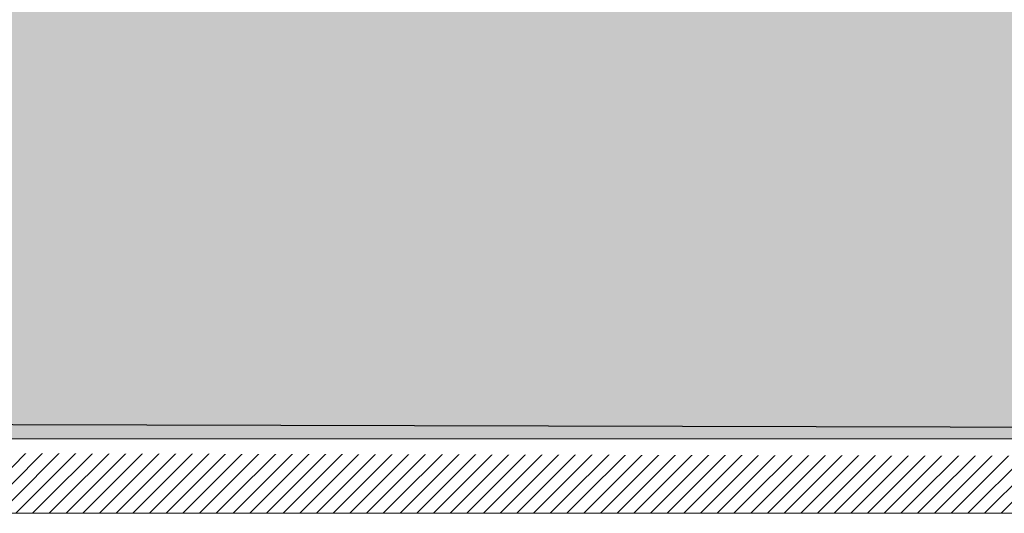
# Model space of a CAD drawing. Units: metres. Extents: x -596 to 4156, y -800 to 3768.
# Drawn here: x 24 to 29, y 1879 to 1881 of the extents above; entities that cross this region are included whole.
import ezdxf

# ---------------------------------------------------------------- set-up
doc = ezdxf.new("R2010")
doc.units = ezdxf.units.M
doc.header["$LTSCALE"] = 0.02
doc.set_wipeout_variables(frame=1)
doc.linetypes.add('DASHDOT', pattern=[1, 0.5, -0.25, 0, -0.25])
for name, color, linetype, lineweight in [('_Assi', 176, 'DASHDOT', 13), ('PROG_A_VISTA_SEZ', 150, 'Continuous', 20), ('ST_Controventi_Profili', 8, 'Continuous', 20)]:
    doc.layers.add(name, color=color, linetype=linetype, lineweight=lineweight)
for name, color, linetype in [('A-Campiture', 252, 'Continuous'), ('A-CARTIGLIO', 7, 'Continuous'), ('A-Rivestimenti  murari', 9, 'Continuous'), ('A0-Prospetti', 43, 'Continuous'), ('TERRENO', 4, 'Continuous')]:
    doc.layers.add(name, color=color, linetype=linetype)
pattern_1 = [(37.5, (-742.06854, -304.950597), (-0.0018898007, 0.057804713), [0, -0.0456, 0, -0.051, 0, -0.04875]), (7.5, (-742.06854, -304.9506), (0.053093301, 0.084664382), [0, -0.0246, 0, -0.0411, 0, -0.01575]), (327.5, (-742.10544, -304.950597), (0.093424256, 0.0001697716), [0, -0.015, 0, -0.054, 0, -0.0705]), (317.5, (-742.10544, -304.9506), (0.090183798, 0.026330267), [0, -0.0075, 0, -0.0354, 0, -0.0405])]

# ---------------------------------------------------------------- blocks, each defined once
blk = doc.blocks.new('foro_17')
blk.add_circle((0, 0), 8.5)
at = {"layer": '_Assi'}
for p, q in [((-10.5, 0), (10.5, 0)), ((0, -10.5), (0, 10.5))]:
    blk.add_line(p, q, dxfattribs=at)
blk = doc.blocks.new('A$C4C052619')
at = {"layer": 'A-Campiture'}
h = blk.add_hatch(dxfattribs=at)
h.set_pattern_fill('AR-SAND', color=256, scale=0.03, style=0)
h.set_pattern_definition(pattern_1)
h.paths.add_polyline_path([(61.2177, -10.4043), (60.8225, -10.2451), (60.781, -10.3169), (60.2849, -10.3169), (60.2433, -10.2451), (59.6177, -10.4971), (59.6177, -10.9611), (61.2177, -10.9611)])
h.paths.add_polyline_path([(61.2177, -11.2611), (59.6177, -11.2611), (59.6177, -11.7778), (61.2177, -11.7778)])
h = blk.add_hatch(dxfattribs=at)
h.set_pattern_fill('AR-SAND', color=256, scale=0.03, style=0)
h.set_pattern_definition(pattern_1)
h.paths.add_polyline_path([(61.7177, -11.2611), (62.7423, -11.2611), (61.7177, -11.6872)])
h.paths.add_polyline_path([(62.2235, -11.7778), (63.1479, -11.7778), (63.1479, -11.3923)])
at = {"layer": 'A-Rivestimenti  murari', "ltscale": 4}
for points in [[(60.1089, -12.5465), (60.1017, -12.5341), (57.9179, -13.4138), (57.9179, -13.4346)], [(60.1152, -12.5575), (60.1089, -12.5465), (57.9179, -13.4346), (57.9179, -13.453)]]:
    blk.add_hatch(color=256, dxfattribs=at).paths.add_polyline_path(points)
at = {"layer": 'A0-Prospetti', "true_color": 0xdedede}
h = blk.add_hatch(color=254, dxfattribs=at)
h.paths.add_polyline_path([(63.1479, -8.4273), (57.9179, -8.4273), (57.9179, -8.4463), (63.1479, -8.4463)])
h.paths.add_polyline_path([(57.9179, -8.4273), (57.8979, -8.4273), (57.8979, -13.4949), (57.9179, -13.4949)])
h.paths.add_polyline_path([(57.6424, -8.4273), (57.6224, -8.4273), (57.6224, -13.4949), (57.6424, -13.4949)])
h = blk.add_hatch(color=254, dxfattribs=at)
h.paths.add_polyline_path([(63.1479, -8.4463), (57.9179, -8.4463), (57.9179, -8.7094), (63.1479, -8.7083)])
h.paths.add_polyline_path([(57.8979, -8.4273), (57.6424, -8.4273), (57.6424, -13.4949), (57.8979, -13.4949)])
h.paths.add_polyline_path([(58.2218, -8.7273), (57.9179, -8.7273), (57.9179, -8.8192), (60.1174, -9.7461), (60.2244, -9.5612)])
h.paths.add_polyline_path([(60.781, -9.4566), (60.2849, -9.4566), (60.2446, -9.5262), (60.5329, -9.6461), (60.8212, -9.5262)])
h.paths.add_polyline_path([(60.2244, -9.5612), (60.1174, -9.7461), (60.4513, -9.8867), (60.5329, -9.8867), (60.5329, -9.6896)])
h.paths.add_polyline_path([(60.2763, -9.7453, -1), (60.2593, -9.7453, -1)], flags=16)
h.paths.add_polyline_path([(60.303, -9.6443, -1), (60.32, -9.6443, -1)], flags=16)
h.paths.add_polyline_path([(60.3226, -9.7655, -1), (60.3056, -9.7655, -1)], flags=16)
h.paths.add_polyline_path([(60.3667, -9.6648, -1), (60.3497, -9.6648, -1)], flags=16)
h.paths.add_polyline_path([(60.3693, -9.786, -1), (60.3523, -9.786, -1)], flags=16)
h.paths.add_polyline_path([(60.4134, -9.6852, -1), (60.3964, -9.6852, -1)], flags=16)
h.paths.add_polyline_path([(60.3835, -9.8867), (60.1036, -9.77), (60.036, -9.8867), (60.1017, -10.0003)])
h.paths.add_polyline_path([(60.1089, -10.0127), (60.1017, -10.0003), (57.9179, -10.8799), (57.9179, -10.9007)])
h.paths.add_polyline_path([(60.1152, -10.0237), (60.1089, -10.0127), (57.9179, -10.9007), (57.9179, -10.9192)])
h.paths.add_polyline_path([(60.1152, -10.0237), (57.9179, -10.9192), (57.9179, -10.9611), (58.3587, -10.9611), (60.2231, -10.2101)])
h.paths.add_polyline_path([(60.5329, -9.8867), (60.4513, -9.8867), (60.1152, -10.0237), (60.2231, -10.2101), (60.5329, -10.0853)], flags=0)
h.paths.add_polyline_path([(60.259, -10.0081, -1), (60.276, -10.0081, -1)], flags=16)
h.paths.add_polyline_path([(60.3172, -10.1101, -1), (60.3002, -10.1101, -1)], flags=0)
h.paths.add_polyline_path([(60.3058, -9.989, -1), (60.3228, -9.989, -1)], flags=16)
h.paths.add_polyline_path([(60.3474, -10.0908, -1), (60.3644, -10.0908, -1)], flags=0)
h.paths.add_polyline_path([(60.353, -9.9697, -1), (60.37, -9.9697, -1)], flags=16)
h.paths.add_polyline_path([(60.3946, -10.0716, -1), (60.4116, -10.0716, -1)], flags=0)
h.paths.add_polyline_path([(60.4194, -9.8867), (60.3835, -9.8867), (60.1017, -10.0003), (60.1089, -10.0127)])
h.paths.add_polyline_path([(60.4513, -9.8867), (60.4194, -9.8867), (60.1089, -10.0127), (60.1152, -10.0237)])
h.paths.add_polyline_path([(60.5329, -10.1068), (60.5329, -9.8867), (60.4513, -9.8867), (60.1152, -10.0237), (60.2332, -10.2276)], flags=16)
h.paths.add_polyline_path([(60.9506, -10.0237), (60.6146, -9.8867), (60.5329, -9.8867), (60.4513, -9.8867), (60.1152, -10.0237), (60.2849, -10.3169), (60.781, -10.3169)])
h.paths.add_polyline_path([(60.663, -10.0822, -1), (60.68, -10.0822, -1)], flags=16)
h.paths.add_polyline_path([(60.7095, -10.103, -1), (60.7265, -10.103, -1)], flags=16)
h.paths.add_polyline_path([(60.7731, -10.1238, -1), (60.7561, -10.1238, -1)], flags=16)
h.paths.add_polyline_path([(60.7077, -9.9818, -1), (60.7247, -9.9818, -1)], flags=16)
h.paths.add_polyline_path([(60.7543, -10.0025, -1), (60.7713, -10.0025, -1)], flags=16)
h.paths.add_polyline_path([(60.8005, -10.0231, -1), (60.8175, -10.0231, -1)], flags=16)
h.paths.add_polyline_path([(60.2332, -10.2276), (60.2231, -10.2101), (58.3587, -10.9611), (58.4123, -10.9611)])
h.paths.add_polyline_path([(60.2433, -10.2451), (60.2332, -10.2276), (58.4123, -10.9611), (58.4658, -10.9611)])
h.paths.add_polyline_path([(60.8314, -9.5437), (60.8212, -9.5262), (60.5329, -9.6461), (60.5329, -9.6679)])
h.paths.add_polyline_path([(60.8415, -9.5612), (60.8314, -9.5437), (60.5329, -9.6679), (60.5329, -9.6896)])
h.paths.add_polyline_path([(62.7932, -8.7273), (62.7423, -8.7273), (60.8212, -9.5262), (60.8314, -9.5437)])
h.paths.add_polyline_path([(62.8441, -8.7273), (62.7932, -8.7273), (60.8314, -9.5437), (60.8415, -9.5612)])
h.paths.add_polyline_path([(63.1479, -8.8192), (63.1479, -8.7273), (62.8441, -8.7273), (60.8415, -9.5612), (60.9485, -9.7461)])
h.paths.add_polyline_path([(60.9485, -9.7461), (60.8415, -9.5612), (60.5329, -9.6896), (60.5329, -9.8867), (60.6146, -9.8867)])
h.paths.add_polyline_path([(60.7958, -9.7579, -1), (60.7788, -9.7579, -1)], flags=16)
h.paths.add_polyline_path([(60.749, -9.7781, -1), (60.732, -9.7781, -1)], flags=16)
h.paths.add_polyline_path([(60.7352, -9.6569, -1), (60.7522, -9.6569, -1)], flags=16)
h.paths.add_polyline_path([(60.7021, -9.7983, -1), (60.6851, -9.7983, -1)], flags=16)
h.paths.add_polyline_path([(60.6884, -9.6771, -1), (60.7054, -9.6771, -1)], flags=16)
h.paths.add_polyline_path([(60.6415, -9.6973, -1), (60.6585, -9.6973, -1)], flags=16)
h.paths.add_polyline_path([(60.955, -9.7573), (60.9485, -9.7461), (60.6146, -9.8867), (60.6464, -9.8867)])
h.paths.add_polyline_path([(60.9623, -9.77), (60.955, -9.7573), (60.6464, -9.8867), (60.6824, -9.8867)])
h.paths.add_polyline_path([(63.1479, -8.8376), (63.1479, -8.8192), (60.9485, -9.7461), (60.955, -9.7573)])
h.paths.add_polyline_path([(63.1479, -8.8584), (63.1479, -8.8376), (60.955, -9.7573), (60.9623, -9.77)])
h.paths.add_polyline_path([(60.6824, -9.8867), (60.6464, -9.8867), (60.957, -10.0127), (60.9642, -10.0003)])
h.paths.add_polyline_path([(60.6464, -9.8867), (60.6146, -9.8867), (60.9506, -10.0237), (60.957, -10.0127)])
h.paths.add_polyline_path([(60.6146, -9.8867), (60.5329, -9.8867), (60.5329, -10.0853), (60.8428, -10.2101), (60.9506, -10.0237)])
h.paths.add_polyline_path([(60.5329, -10.0853), (60.5329, -10.1068), (60.8326, -10.2276), (60.8428, -10.2101)], flags=16)
h.paths.add_polyline_path([(60.5329, -10.1068), (60.5329, -10.1284), (60.8225, -10.2451), (60.8326, -10.2276)], flags=16)
h.paths.add_polyline_path([(60.8326, -10.2276), (60.8225, -10.2451), (62.6001, -10.9611), (62.6536, -10.9611)])
h.paths.add_polyline_path([(60.9642, -10.0003), (60.957, -10.0127), (63.1479, -10.9007), (63.1479, -10.8799)])
h.paths.add_polyline_path([(60.957, -10.0127), (60.9506, -10.0237), (63.1479, -10.9192), (63.1479, -10.9007)])
h = blk.add_hatch(color=254, dxfattribs=at)
h.paths.add_polyline_path([(63.4235, -13.4949), (63.4435, -13.4949), (63.4435, -8.4273), (63.4235, -8.4273)])
h.paths.add_polyline_path([(63.1479, -13.4949), (63.1679, -13.4949), (63.1679, -8.4273), (63.1479, -8.4273)])
h.paths.add_polyline_path([(63.1679, -13.4949), (63.4235, -13.495), (63.4235, -8.4273), (63.1679, -8.4273)])
h = blk.add_hatch(color=254, dxfattribs=at)
h.paths.add_polyline_path([(63.1479, -10.9611), (57.9179, -10.9611), (57.9179, -10.9801), (63.1479, -10.9801)])
h.paths.add_polyline_path([(63.1479, -11.2421), (57.9179, -11.2421), (57.9179, -11.2611), (63.1479, -11.2611)])
h = blk.add_hatch(color=254, dxfattribs=at)
h.paths.add_polyline_path([(60.2712, -12.2713, 0.414214), (60.26, -12.2757), (60.2678, -12.2791)], flags=0)
h.paths.add_polyline_path([(60.2678, -12.2791), (60.26, -12.2757, 0.103581), (60.2593, -12.2791, 0.297854), (60.2644, -12.2869)], flags=0)
h.paths.add_polyline_path([(60.2756, -12.2825), (60.2678, -12.2791), (60.2644, -12.2869, 0.414214)], flags=0)
h.paths.add_polyline_path([(60.2712, -12.2713), (60.2678, -12.2791), (60.2756, -12.2825, 0.103581), (60.2763, -12.2791, 0.297854)], flags=0)
h.paths.add_polyline_path([(60.3141, -12.2994), (60.3063, -12.296, 0.103581), (60.3056, -12.2994, 0.297854), (60.3107, -12.3072)], flags=0)
h.paths.add_polyline_path([(60.3219, -12.3028), (60.3141, -12.2994), (60.3107, -12.3072, 0.414214)], flags=0)
h.paths.add_polyline_path([(60.3175, -12.2916), (60.3141, -12.2994), (60.3219, -12.3028, 0.103581), (60.3226, -12.2994, 0.297854)], flags=0)
h.paths.add_polyline_path([(60.3175, -12.2916, 0.414214), (60.3063, -12.296), (60.3141, -12.2994)], flags=0)
h.paths.add_polyline_path([(60.3608, -12.3198), (60.353, -12.3164, 0.103581), (60.3523, -12.3198, 0.297854), (60.3574, -12.3276)], flags=0)
h.paths.add_polyline_path([(60.3608, -12.3198), (60.3574, -12.3276, 0.414214), (60.3686, -12.3233)], flags=0)
h.paths.add_polyline_path([(60.3642, -12.3121), (60.3608, -12.3198), (60.3686, -12.3233, 0.103581), (60.3693, -12.3198, 0.297854)], flags=0)
h.paths.add_polyline_path([(60.3642, -12.3121, 0.414214), (60.353, -12.3164), (60.3608, -12.3198)], flags=0)
h.paths.add_polyline_path([(60.3971, -12.2157, 0.103581), (60.3964, -12.2191, 0.812283), (60.4127, -12.2225)], flags=16)
h.paths.add_polyline_path([(60.3971, -12.2157), (60.4127, -12.2225, 0.103581), (60.4134, -12.2191, 0.812283)], flags=16)
h.paths.add_polyline_path([(58.3236, -11.2611), (57.9179, -11.2611), (57.9179, -11.353), (60.4513, -12.4206), (60.5329, -12.4206), (60.5329, -12.18)])
h.paths.add_polyline_path([(60.4134, -12.2191, -1), (60.3964, -12.2191, -1)], flags=16)
h.paths.add_polyline_path([(60.2763, -12.2791, -1), (60.2593, -12.2791, -1)], flags=16)
h.paths.add_polyline_path([(60.3226, -12.2994, -1), (60.3056, -12.2994, -1)], flags=16)
h.paths.add_polyline_path([(60.3693, -12.3198, -1), (60.3523, -12.3198, -1)], flags=16)
h = blk.add_hatch(color=254, dxfattribs=at)
h.paths.add_polyline_path([(60.9506, -12.5575), (60.8428, -12.7439), (62.7072, -13.4949), (63.1479, -13.4949), (63.1479, -13.453)])
h.paths.add_polyline_path([(60.2231, -12.7439), (60.1152, -12.5575), (57.9179, -13.453), (57.9179, -13.4949), (58.3587, -13.4949)])
h.paths.add_polyline_path([(58.2218, -11.2611), (57.9179, -11.2611), (57.9179, -11.353), (60.1174, -12.2799), (60.2244, -12.095)])
h.paths.add_polyline_path([(63.1479, -11.353), (63.1479, -11.2611), (62.8441, -11.2611), (60.8415, -12.095), (60.9485, -12.2799)])
h.paths.add_polyline_path([(62.8441, -11.2611), (62.7932, -11.2611), (60.8314, -12.0775), (60.8415, -12.095)])
h.paths.add_polyline_path([(62.7932, -11.2611), (62.7423, -11.2611), (60.8212, -12.0601), (60.8314, -12.0775)])
h.paths.add_polyline_path([(63.1479, -11.3715), (63.1479, -11.353), (60.9485, -12.2799), (60.955, -12.2912)])
h.paths.add_polyline_path([(63.1479, -11.3923), (63.1479, -11.3715), (60.955, -12.2912), (60.9623, -12.3038)])
h.paths.add_polyline_path([(60.9642, -12.5341), (60.957, -12.5465), (63.1479, -13.4346), (63.1479, -13.4138)])
h.paths.add_polyline_path([(60.957, -12.5465), (60.9506, -12.5575), (63.1479, -13.453), (63.1479, -13.4346)])
h.paths.add_polyline_path([(60.8428, -12.7439), (60.8326, -12.7614), (62.6536, -13.4949), (62.7072, -13.4949)])
h.paths.add_polyline_path([(60.8326, -12.7614), (60.8225, -12.7789), (62.6001, -13.4949), (62.6536, -13.4949)])
h.paths.add_polyline_path([(60.2332, -12.7614), (60.2231, -12.7439), (58.3587, -13.4949), (58.4123, -13.4949)])
h.paths.add_polyline_path([(60.2433, -12.7789), (60.2332, -12.7614), (58.4123, -13.4949), (58.4658, -13.4949)])
h = blk.add_hatch(color=254, dxfattribs=at)
h.paths.add_polyline_path([(58.3236, -11.2611), (58.2727, -11.2611), (60.2345, -12.0775), (60.2446, -12.0601)])
h.paths.add_polyline_path([(58.2727, -11.2611), (58.2218, -11.2611), (60.2244, -12.095), (60.2345, -12.0775)])
h.paths.add_polyline_path([(57.9179, -11.353), (57.9179, -11.3715), (60.1109, -12.2912), (60.1174, -12.2799)])
h.paths.add_polyline_path([(57.9179, -11.3715), (57.9179, -11.3923), (60.1036, -12.3038), (60.1109, -12.2912)])
h = blk.add_hatch(color=254, dxfattribs=at)
h.paths.add_polyline_path([(60.6467, -12.2233, 0.29929), (60.6415, -12.2311, 0.102248), (60.6422, -12.2345), (60.65, -12.2311)], flags=0)
h.paths.add_polyline_path([(60.65, -12.2311), (60.6422, -12.2345, 0.414214), (60.6534, -12.2389)], flags=0)
h.paths.add_polyline_path([(60.6585, -12.2311, 0.102248), (60.6578, -12.2278), (60.65, -12.2311), (60.6534, -12.2389, 0.29929)], flags=0)
h.paths.add_polyline_path([(63.1479, -11.3923), (63.1479, -11.2611), (62.8441, -11.2611), (60.5329, -12.2235), (60.5329, -12.4206), (60.6824, -12.4206)])
h.paths.add_polyline_path([(60.6585, -12.2311, -1), (60.6415, -12.2311, -1)], flags=16)
h.paths.add_polyline_path([(60.6884, -12.2109, -1), (60.7054, -12.2109, -1)], flags=16)
h.paths.add_polyline_path([(60.6935, -12.2031, 0.29929), (60.6884, -12.2109, 0.102248), (60.6891, -12.2143), (60.6969, -12.2109)], flags=0)
h.paths.add_polyline_path([(60.6969, -12.2109), (60.6891, -12.2143, 0.414214), (60.7002, -12.2187)], flags=0)
h.paths.add_polyline_path([(60.7047, -12.2076), (60.6969, -12.2109), (60.7002, -12.2187, 0.29929), (60.7054, -12.2109, 0.102248)], flags=0)
h.paths.add_polyline_path([(60.6935, -12.2031), (60.6969, -12.2109), (60.7047, -12.2076, 0.414214)], flags=0)
h = blk.add_hatch(color=254, dxfattribs=at)
h.paths.add_polyline_path([(60.8212, -12.0601), (60.781, -11.9905), (60.2849, -11.9905), (60.2446, -12.0601), (60.5329, -12.18)])
h.paths.add_polyline_path([(60.2446, -12.0601), (60.2345, -12.0775), (60.5329, -12.2017), (60.5329, -12.18)])
h.paths.add_polyline_path([(60.2345, -12.0775), (60.2244, -12.095), (60.5329, -12.2235), (60.5329, -12.2017)])
h.paths.add_polyline_path([(60.2244, -12.095), (60.1174, -12.2799), (60.4513, -12.4206), (60.5329, -12.4206), (60.5329, -12.2235)])
h.paths.add_polyline_path([(60.32, -12.1782, -1), (60.303, -12.1782, -1)], flags=16)
h.paths.add_polyline_path([(60.2763, -12.2791, -1), (60.2593, -12.2791, -1)], flags=16)
h.paths.add_polyline_path([(60.3667, -12.1986, -1), (60.3497, -12.1986, -1)], flags=16)
h.paths.add_polyline_path([(60.3226, -12.2994, -1), (60.3056, -12.2994, -1)], flags=16)
h.paths.add_polyline_path([(60.4134, -12.2191, -1), (60.3964, -12.2191, -1)], flags=16)
h.paths.add_polyline_path([(60.3693, -12.3198, -1), (60.3523, -12.3198, -1)], flags=16)
h.paths.add_polyline_path([(60.1174, -12.2799), (60.1109, -12.2912), (60.4194, -12.4206), (60.4513, -12.4206)])
h.paths.add_polyline_path([(60.1109, -12.2912), (60.1036, -12.3038), (60.3835, -12.4206), (60.4194, -12.4206)])
h.paths.add_polyline_path([(60.3835, -12.4206), (60.1036, -12.3038), (60.036, -12.4206), (60.1017, -12.5341)])
h.paths.add_polyline_path([(60.4194, -12.4206), (60.3835, -12.4206), (60.1017, -12.5341), (60.1089, -12.5465)])
h.paths.add_polyline_path([(60.4513, -12.4206), (60.4194, -12.4206), (60.1089, -12.5465), (60.1152, -12.5575)])
h.paths.add_polyline_path([(60.5329, -12.4206), (60.4513, -12.4206), (60.1152, -12.5575), (60.2231, -12.7439), (60.5329, -12.6191)], flags=0)
h.paths.add_polyline_path([(60.276, -12.5549, -1), (60.259, -12.5549, -1)], flags=0)
h.paths.add_polyline_path([(60.3058, -12.5357, -1), (60.3228, -12.5357, -1)], flags=16)
h.paths.add_polyline_path([(60.353, -12.5165, -1), (60.37, -12.5165, -1)], flags=16)
h.paths.add_polyline_path([(60.3172, -12.6569, -1), (60.3002, -12.6569, -1)], flags=0)
h.paths.add_polyline_path([(60.3644, -12.6376, -1), (60.3474, -12.6376, -1)], flags=0)
h.paths.add_polyline_path([(60.4116, -12.6183, -1), (60.3946, -12.6183, -1)], flags=0)
h.paths.add_polyline_path([(60.5329, -12.6407), (60.5329, -12.4206), (60.4513, -12.4206), (60.1152, -12.5575), (60.2332, -12.7614)], flags=16)
h.paths.add_polyline_path([(60.9506, -12.5575), (60.6146, -12.4206), (60.5329, -12.4206), (60.4513, -12.4206), (60.1152, -12.5575), (60.2849, -12.8507), (60.781, -12.8507), (60.7945, -12.8274), (60.7945, -12.826), (60.7953, -12.826)])
h.paths.add_polyline_path([(60.663, -12.6161, -1), (60.68, -12.6161, -1)], flags=16)
h.paths.add_polyline_path([(60.7265, -12.6368, -1), (60.7095, -12.6368, -1)], flags=16)
h.paths.add_polyline_path([(60.7077, -12.5156, -1), (60.7247, -12.5156, -1)], flags=16)
h.paths.add_polyline_path([(60.7731, -12.6576, -1), (60.7561, -12.6576, -1)], flags=16)
h.paths.add_polyline_path([(60.7543, -12.5364, -1), (60.7713, -12.5364, -1)], flags=16)
h.paths.add_polyline_path([(60.8005, -12.5569, -1), (60.8175, -12.5569, -1)], flags=16)
h.paths.add_polyline_path([(60.9506, -12.5575), (60.6146, -12.4206), (60.5329, -12.4206), (60.5329, -12.6191), (60.8428, -12.7439)])
h.paths.add_polyline_path([(60.5329, -12.6191), (60.5329, -12.6407), (60.8326, -12.7614), (60.8428, -12.7439)], flags=16)
h.paths.add_polyline_path([(60.5329, -12.6407), (60.5329, -12.6622), (60.8225, -12.7789), (60.8326, -12.7614)], flags=16)
h.paths.add_polyline_path([(60.9623, -12.3038), (60.6824, -12.4206), (60.9642, -12.5341), (61.0299, -12.4206)])
h.paths.add_polyline_path([(60.9623, -12.3038), (60.955, -12.2912), (60.6464, -12.4206), (60.6824, -12.4206)])
h.paths.add_polyline_path([(60.9485, -12.2799), (60.8415, -12.095), (60.5329, -12.2235), (60.5329, -12.4206), (60.6146, -12.4206)])
h.paths.add_polyline_path([(60.732, -12.3119, -1), (60.749, -12.3119, -1)], flags=16)
h.paths.add_polyline_path([(60.7784, -12.2919, -1), (60.7954, -12.2919, -1)], flags=16)
h.paths.add_polyline_path([(60.6851, -12.3321, -1), (60.7021, -12.3321, -1)], flags=16)
h.paths.add_polyline_path([(60.6884, -12.2109, -1), (60.7054, -12.2109, -1)], flags=16)
h.paths.add_polyline_path([(60.7352, -12.1907, -1), (60.7522, -12.1907, -1)], flags=16)
h.paths.add_polyline_path([(60.6415, -12.2311, -1), (60.6585, -12.2311, -1)], flags=16)
h.paths.add_polyline_path([(60.6824, -12.4206), (60.6464, -12.4206), (60.957, -12.5465), (60.9642, -12.5341)])
h.paths.add_polyline_path([(60.6464, -12.4206), (60.6146, -12.4206), (60.9506, -12.5575), (60.957, -12.5465)])
h.paths.add_polyline_path([(60.8415, -12.095), (60.8314, -12.0775), (60.5329, -12.2017), (60.5329, -12.2235)])
h.paths.add_polyline_path([(60.8314, -12.0775), (60.8212, -12.0601), (60.5329, -12.18), (60.5329, -12.2017)])
for points in [[(60.6578, -12.2278, 0.414214), (60.6467, -12.2233), (60.65, -12.2311)], [(60.955, -12.2912), (60.9485, -12.2799), (60.6146, -12.4206), (60.6464, -12.4206)], [(57.5184, -13.5078), (58.4658, -13.5078), (58.4658, -13.4949), (57.5184, -13.4949)], [(62.6001, -13.5078), (63.5984, -13.5078), (63.5984, -13.495), (62.6001, -13.4949)]]:
    blk.add_hatch(color=254, dxfattribs=at).paths.add_polyline_path(points)
h = blk.add_hatch(color=254, dxfattribs=at)
h.paths.add_polyline_path([(60.5329, -12.6407), (60.5329, -12.4206), (60.4513, -12.4206), (60.1152, -12.5575), (60.2332, -12.7614)])
h.paths.add_polyline_path([(60.3002, -12.6569, -1), (60.3172, -12.6569, -1)], flags=16)
h.paths.add_polyline_path([(60.3474, -12.6376, -1), (60.3644, -12.6376, -1)], flags=16)
h.paths.add_polyline_path([(60.3946, -12.6183, -1), (60.4116, -12.6183, -1)], flags=16)
h.paths.add_polyline_path([(60.259, -12.5549, -1), (60.276, -12.5549, -1)], flags=16)
h.paths.add_polyline_path([(60.3058, -12.5357, -1), (60.3228, -12.5357, -1)], flags=16)
h.paths.add_polyline_path([(60.353, -12.5165, -1), (60.37, -12.5165, -1)], flags=16)
h = blk.add_hatch(color=254, dxfattribs=at)
h.paths.add_polyline_path([(60.5329, -12.6191), (60.5329, -12.6407), (60.8326, -12.7614), (60.8428, -12.7439)])
h.paths.add_polyline_path([(60.5329, -12.6407), (60.5329, -12.6622), (60.8225, -12.7789), (60.8326, -12.7614)])
h.paths.add_polyline_path([(60.9506, -12.5575), (60.6146, -12.4206), (60.5329, -12.4206), (60.5329, -12.6191), (60.8428, -12.7439)])
h.paths.add_polyline_path([(60.68, -12.6161, -1), (60.663, -12.6161, -1)], flags=16)
h.paths.add_polyline_path([(60.7265, -12.6368, -1), (60.7095, -12.6368, -1)], flags=16)
h.paths.add_polyline_path([(60.7077, -12.5156, -1), (60.7247, -12.5156, -1)], flags=16)
h.paths.add_polyline_path([(60.7543, -12.5364, -1), (60.7713, -12.5364, -1)], flags=16)
h.paths.add_polyline_path([(60.7731, -12.6576, -1), (60.7561, -12.6576, -1)], flags=16)
h.paths.add_polyline_path([(60.8175, -12.5569, -1), (60.8005, -12.5569, -1)], flags=16)
h = blk.add_hatch(color=254, dxfattribs=at)
h.paths.add_polyline_path([(60.3615, -12.5165), (60.3536, -12.5197, 0.414214), (60.3647, -12.5243)])
h.paths.add_polyline_path([(60.37, -12.5165, 0.097276), (60.3693, -12.5132), (60.3615, -12.5165), (60.3647, -12.5243, 0.304662)])
h.paths.add_polyline_path([(60.3583, -12.5086), (60.3615, -12.5165), (60.3693, -12.5132, 0.414214)])
h.paths.add_polyline_path([(60.3615, -12.5165), (60.3583, -12.5086, 0.304662), (60.353, -12.5165, 0.097276), (60.3536, -12.5197)])
h.paths.add_polyline_path([(60.311, -12.5279), (60.3143, -12.5357), (60.3221, -12.5325, 0.414214)])
h.paths.add_polyline_path([(60.3143, -12.5357), (60.311, -12.5279, 0.304662), (60.3058, -12.5357, 0.097276), (60.3064, -12.539)])
h.paths.add_polyline_path([(60.3143, -12.5357), (60.3064, -12.539, 0.414214), (60.3175, -12.5436)])
h.paths.add_polyline_path([(60.3228, -12.5357, 0.097276), (60.3221, -12.5325), (60.3143, -12.5357), (60.3175, -12.5436, 0.304662)])
h.paths.add_polyline_path([(60.2643, -12.547), (60.2675, -12.5549), (60.2753, -12.5516, 0.414214)])
h.paths.add_polyline_path([(60.2643, -12.547, 0.304662), (60.259, -12.5549, 0.097276), (60.2596, -12.5581), (60.2675, -12.5549)])
h.paths.add_polyline_path([(60.2675, -12.5549), (60.2596, -12.5581, 0.414214), (60.2707, -12.5627)])
h.paths.add_polyline_path([(60.276, -12.5549, 0.097276), (60.2753, -12.5516), (60.2675, -12.5549), (60.2707, -12.5627, 0.304662)])
h.paths.add_polyline_path([(60.3054, -12.649, 0.304662), (60.3002, -12.6569, 0.097276), (60.3008, -12.6601), (60.3087, -12.6569)])
h.paths.add_polyline_path([(60.3087, -12.6569), (60.3008, -12.6601, 0.414214), (60.3119, -12.6647)])
h.paths.add_polyline_path([(60.3172, -12.6569, 0.097276), (60.3165, -12.6537), (60.3087, -12.6569), (60.3119, -12.6647, 0.304662)])
h.paths.add_polyline_path([(60.3054, -12.649), (60.3087, -12.6569), (60.3165, -12.6537, 0.414214)])
h.paths.add_polyline_path([(60.3527, -12.6297, 0.304662), (60.3474, -12.6376, 0.097276), (60.348, -12.6408), (60.3559, -12.6376)])
h.paths.add_polyline_path([(60.3559, -12.6376), (60.348, -12.6408, 0.414214), (60.3591, -12.6454)])
h.paths.add_polyline_path([(60.3644, -12.6376, 0.097276), (60.3637, -12.6344), (60.3559, -12.6376), (60.3591, -12.6454, 0.304662)])
h.paths.add_polyline_path([(60.3527, -12.6297), (60.3559, -12.6376), (60.3637, -12.6344, 0.414214)])
h.paths.add_polyline_path([(60.3999, -12.6104, 0.304662), (60.3946, -12.6183, 0.097276), (60.3952, -12.6215), (60.4031, -12.6183)])
h.paths.add_polyline_path([(60.4031, -12.6183), (60.3952, -12.6215, 0.414214), (60.4063, -12.6262)])
h.paths.add_polyline_path([(60.3999, -12.6104), (60.4031, -12.6183), (60.4109, -12.6151, 0.414214)])
h.paths.add_polyline_path([(60.4116, -12.6183, 0.097276), (60.4109, -12.6151), (60.4031, -12.6183), (60.4063, -12.6262, 0.304662)])
at = {"layer": 'A-Rivestimenti  murari', "ltscale": 4}
for p, q in [((58.6945, -11.4154), (58.6945, -11.2611)), ((59.0945, -11.426), (59.0945, -11.2611)), ((59.2945, -11.326), (59.2945, -11.2611)), ((61.2945, -11.326), (61.2945, -11.2611)), ((58.4795, -11.326), (58.6945, -11.326)), ((59.0945, -11.326), (59.6177, -11.326)), ((59.5945, -11.526), (59.5945, -11.326)), ((61.2177, -11.326), (61.7177, -11.326)), ((61.5945, -11.526), (61.5945, -11.326)), ((58.0945, -11.626), (58.0945, -11.4348)), ((58.72, -11.426), (59.5945, -11.426)), ((58.9945, -11.5401), (58.9945, -11.426)), ((61.2177, -11.426), (61.5945, -11.426)), ((57.9179, -11.526), (58.0945, -11.526)), ((58.9945, -11.526), (59.6177, -11.526)), ((59.3945, -11.7065), (59.3945, -11.526)), ((61.2177, -11.526), (61.7177, -11.526)), ((61.3945, -11.726), (61.3945, -11.526)), ((57.9179, -11.626), (58.5234, -11.626)), ((58.2945, -12.026), (58.2945, -11.626)), ((59.2009, -11.626), (59.3945, -11.626)), ((61.2177, -11.626), (61.3945, -11.626)), ((58.5945, -11.726), (58.5945, -11.6563)), ((58.2945, -11.726), (58.718, -11.726)), ((61.2177, -11.726), (61.6246, -11.726)), ((58.8945, -11.826), (58.8945, -11.7996)), ((59.7945, -11.8728), (59.7945, -11.7778)), ((60.2945, -11.826), (60.2945, -11.7778)), ((60.8945, -11.826), (60.8945, -11.7778)), ((61.0945, -11.9401), (61.0945, -11.7778)), ((62.2945, -11.826), (62.2945, -11.7778)), ((62.8945, -11.826), (62.8945, -11.7778)), ((63.0945, -12.326), (63.0945, -11.7778)), ((57.9179, -11.8278), (58.2945, -11.8278)), ((57.9945, -12.126), (57.9945, -11.8278)), ((58.2945, -11.826), (58.9577, -11.826)), ((58.4945, -12.026), (58.4945, -11.826)), ((59.7945, -11.826), (61.0945, -11.826)), ((59.9945, -11.956), (59.9945, -11.826)), ((60.4945, -11.9905), (60.4945, -11.826)), ((62.1081, -11.826), (63.0945, -11.826)), ((62.4945, -12.026), (62.4945, -11.826)), ((59.0945, -12.326), (59.0945, -11.883)), ((61.9945, -12.126), (61.9945, -11.8734)), ((57.9179, -11.926), (57.9945, -11.926)), ((59.0945, -11.926), (59.1975, -11.926)), ((63.0945, -11.926), (63.1479, -11.926)), ((61.6945, -12.226), (61.6945, -11.9985)), ((57.9945, -12.026), (59.0945, -12.026)), ((58.2945, -12.226), (58.2945, -12.026)), ((58.5945, -12.326), (58.5945, -12.026)), ((61.9945, -12.026), (63.0945, -12.026)), ((62.2945, -12.226), (62.2945, -12.026)), ((62.5945, -12.326), (62.5945, -12.026)), ((57.9179, -12.126), (58.2945, -12.126)), ((58.5945, -12.126), (59.0945, -12.126)), ((58.7945, -12.326), (58.7945, -12.126)), ((59.6945, -12.226), (59.6945, -12.1332)), ((61.6945, -12.126), (62.2945, -12.126)), ((62.5945, -12.126), (63.0945, -12.126)), ((62.7945, -12.326), (62.7945, -12.126)), ((57.9179, -12.226), (58.5945, -12.226)), ((58.0945, -12.726), (58.0945, -12.226)), ((59.0945, -12.226), (59.9168, -12.226)), ((59.4945, -12.526), (59.4945, -12.226)), ((59.9279, -12.2306), (59.9279, -12.426)), ((61.1491, -12.226), (62.5945, -12.226)), ((61.4945, -12.526), (61.4945, -12.226)), ((62.0945, -12.726), (62.0945, -12.226)), ((63.0945, -12.226), (63.1479, -12.226)), ((61.0945, -12.326), (61.0945, -12.2487)), ((58.0945, -12.326), (59.4945, -12.326)), ((58.6945, -12.626), (58.6945, -12.326)), ((59.2945, -12.526), (59.2945, -12.326)), ((60.9751, -12.326), (61.4945, -12.326)), ((61.2945, -12.526), (61.2945, -12.326)), ((62.0945, -12.326), (63.1479, -12.326)), ((62.6945, -12.626), (62.6945, -12.326)), ((60.4194, -12.4206), (57.9179, -13.4346)), ((57.9179, -13.453), (60.4513, -12.4206)), ((57.9179, -12.426), (58.0945, -12.426)), ((59.4945, -12.426), (60.0391, -12.426)), ((61.4945, -12.426), (62.0945, -12.426)), ((57.9179, -12.526), (58.0945, -12.526)), ((58.6945, -12.526), (60.097, -12.526)), ((58.9945, -12.826), (58.9945, -12.526)), ((59.6945, -12.6981), (59.6945, -12.526)), ((60.9689, -12.526), (62.0945, -12.526)), ((61.2272, -12.64), (61.2272, -12.526)), ((61.6945, -12.8283), (61.6945, -12.526)), ((62.6945, -12.526), (63.1479, -12.526)), ((62.9945, -12.826), (62.9945, -12.526)), ((58.0945, -12.626), (58.9945, -12.626)), ((58.4945, -13.126), (58.4945, -12.626)), ((62.0945, -12.626), (62.9945, -12.626)), ((62.4945, -13.126), (62.4945, -12.626)), ((57.9179, -12.726), (58.4945, -12.726)), ((61.6945, -12.726), (62.4945, -12.726)), ((61.8945, -12.9088), (61.8945, -12.726)), ((58.4945, -12.826), (59.3772, -12.826)), ((58.7945, -13.026), (58.7945, -12.826)), ((60.4945, -13.126), (60.4945, -12.8507)), ((60.7945, -12.826), (60.9393, -12.826)), ((60.7945, -13.126), (60.7945, -12.826)), ((62.4945, -12.826), (63.1479, -12.826)), ((62.7945, -13.126), (62.7945, -12.826)), ((57.9179, -12.926), (58.4945, -12.926)), ((58.0945, -13.226), (58.0945, -12.926)), ((58.7945, -12.926), (59.1289, -12.926)), ((59.8783, -12.926), (60.4945, -12.926)), ((60.0945, -13.226), (60.0945, -12.926)), ((60.7945, -12.926), (61.1876, -12.926)), ((61.2945, -13.326), (61.2945, -12.969)), ((61.937, -12.926), (62.4945, -12.926)), ((62.0945, -12.9894), (62.0945, -12.926)), ((62.7945, -12.926), (63.1479, -12.926)), ((59.6945, -13.026), (59.6945, -13)), ((57.9179, -13.026), (58.0945, -13.026)), ((58.4945, -13.026), (58.8807, -13.026)), ((59.63, -13.026), (60.0945, -13.026)), ((59.8945, -13.326), (59.8945, -13.026)), ((60.4945, -13.026), (60.7945, -13.026)), ((61.2945, -13.026), (61.4358, -13.026)), ((62.4945, -13.026), (62.7945, -13.026)), ((58.0945, -13.126), (58.6324, -13.126)), ((58.3945, -13.2218), (58.3945, -13.126)), ((60.0945, -13.126), (61.2945, -13.126)), ((60.3945, -13.326), (60.3945, -13.126)), ((60.6945, -13.5078), (60.6945, -13.126)), ((61.0945, -13.426), (61.0945, -13.126)), ((62.4335, -13.126), (63.1479, -13.126)), ((62.6945, -13.2311), (62.6945, -13.126)), ((63.0945, -13.3898), (63.0945, -13.126)), ((59.2945, -13.326), (59.2945, -13.1611)), ((57.8945, -13.226), (58.3842, -13.226)), ((59.8945, -13.226), (60.3945, -13.226)), ((60.6945, -13.226), (61.0945, -13.226)), ((61.8945, -13.326), (61.8945, -13.2107)), ((61.8945, -13.226), (61.9323, -13.226)), ((62.6945, -13.226), (63.0945, -13.226)), ((59.0945, -13.426), (59.0945, -13.2417)), ((57.9179, -13.326), (58.1359, -13.326)), ((59.0945, -13.326), (60.6945, -13.326)), ((59.5945, -13.5078), (59.5945, -13.326)), ((60.0945, -13.5078), (60.0945, -13.326)), ((61.0945, -13.326), (62.1806, -13.326)), ((61.5945, -13.5078), (61.5945, -13.326)), ((62.0945, -13.5078), (62.0945, -13.326)), ((63.0945, -13.326), (63.1479, -13.326)), ((58.6945, -13.5078), (58.6945, -13.4028)), ((58.6945, -13.426), (59.5945, -13.426)), ((58.9945, -13.5078), (58.9945, -13.426)), ((60.6945, -13.426), (61.5945, -13.426)), ((60.9945, -13.5078), (60.9945, -13.426))]:
    blk.add_line(p, q, dxfattribs=at)
at = {"layer": 'A-Rivestimenti  murari', "color": 253}
for p, q in [((61.8684, -11.926), (61.9945, -11.926)), ((59.6945, -12.226), (59.6945, -12.1825)), ((59.8509, -12.226), (59.9168, -12.226)), ((59.8945, -12.926), (59.8945, -12.9194)), ((59.6945, -13.026), (59.6945, -13.0095)), ((58.0945, -13.3427), (58.0945, -13.326))]:
    blk.add_line(p, q, dxfattribs=at)
at = {"layer": 'A-Rivestimenti  murari', "ltscale": 4}
blk.add_lwpolyline([(60.3835, -12.4206), (57.9179, -13.4138), (57.9179, -13.4949), (58.4658, -13.4949), (60.5329, -12.6622), (60.5329, -12.4206), (60.3835, -12.4206)], dxfattribs=at)
at = {"layer": 'A0-Prospetti'}
for p, q in [((59.6177, -11.7778), (59.6177, -11.2611)), ((61.2177, -11.2611), (61.2177, -11.7778)), ((61.7177, -11.6872), (61.7177, -11.2611)), ((61.2177, -11.7778), (59.6177, -11.7778)), ((63.1479, -11.7778), (62.2235, -11.7778))]:
    blk.add_line(p, q, dxfattribs=at)
at = {"layer": 'ST_Controventi_Profili'}
for p, q in [((58.2218, -11.2611), (60.5329, -12.2235)), ((58.2727, -11.2611), (60.5329, -12.2017)), ((60.5329, -12.2017), (62.7932, -11.2611)), ((60.5329, -12.2235), (62.8441, -11.2611)), ((57.9179, -11.353), (60.4513, -12.4206)), ((60.4194, -12.4206), (57.9179, -11.3715)), ((63.1479, -11.353), (60.6146, -12.4206)), ((60.6464, -12.4206), (63.1479, -11.3715)), ((63.1479, -13.453), (60.6146, -12.4206)), ((60.6464, -12.4206), (63.1479, -13.4346)), ((60.5329, -12.6191), (58.3587, -13.4949)), ((60.5329, -12.6407), (58.4123, -13.4949)), ((60.5329, -12.6191), (62.7072, -13.4949)), ((60.5329, -12.6407), (62.6536, -13.4949))]:
    blk.add_line(p, q, dxfattribs=at)
for points in [[(57.6424, -13.4949), (57.8979, -13.4949), (57.8979, -8.4273), (57.6424, -8.4273)], [(57.8979, -13.4949), (57.9179, -13.4949), (57.9179, -8.4273), (57.8979, -8.4273)], [(63.1479, -13.4949), (63.1679, -13.4949), (63.1679, -8.4273), (63.1479, -8.4273)], [(57.9179, -11.2421), (63.1479, -11.2421), (63.1479, -11.2611), (57.9179, -11.2611)], [(61.0299, -12.4206), (60.781, -12.8507), (60.2849, -12.8507), (60.036, -12.4206), (60.2849, -11.9905), (60.781, -11.9905)], [(57.5184, -13.5078), (58.4658, -13.5078), (58.4658, -13.4949), (57.5184, -13.4949)], [(62.6001, -13.5078), (63.5984, -13.5078), (63.5984, -13.495), (62.6001, -13.4949)]]:
    blk.add_lwpolyline(points, close=True, dxfattribs=at)
for points in [[(60.3835, -12.4206), (57.9179, -11.3923), (57.9179, -11.2611), (58.3236, -11.2611), (60.5329, -12.18), (60.5329, -12.4206), (60.3835, -12.4206)], [(60.6824, -12.4206), (63.1479, -11.3923), (63.1479, -11.2611), (62.7423, -11.2611), (60.5329, -12.18), (60.5329, -12.4206), (60.6824, -12.4206)], [(60.6824, -12.4206), (63.1479, -13.4138), (63.1479, -13.4949), (62.6001, -13.4949), (60.5329, -12.6622), (60.5329, -12.4206), (60.6824, -12.4206)]]:
    blk.add_lwpolyline(points, dxfattribs=at)
at = {"layer": 'TERRENO'}
blk.add_line((6.1098, -13.5078), (65.0408, -13.5078), dxfattribs=at)
at = {"layer": 'ST_Controventi_Profili'}
for p, xscale, yscale, zscale, rotation in [((60.3115, -12.1782), 0.0009999999999486307, 0.0009999999999486307, 0.0009999999999486307, 336.3454245943441), ((60.7437, -12.1907), -0.001000000000047516, 0.0009999999999736886, 0.001, 23.35240883714581), ((60.3582, -12.1986), 0.0009999999999486307, 0.0009999999999486307, 0.0009999999999486307, 336.3454245943441), ((60.4049, -12.2191), 0.0009999999999486307, 0.0009999999999486307, 0.0009999999999486307, 336.3454245943441), ((60.65, -12.2311), -0.001000000000047516, 0.0009999999999736886, 0.001, 23.35240883714581), ((60.6969, -12.2109), -0.001000000000047516, 0.0009999999999736886, 0.001, 23.35240883714581), ((60.2678, -12.2791), 0.0009999999999486307, 0.0009999999999486307, 0.0009999999999486307, 336.3454245943441), ((60.7869, -12.2919), -0.001000000000047516, 0.0009999999999736886, 0.001, 23.35240883714581), ((60.3141, -12.2994), 0.0009999999999486307, 0.0009999999999486307, 0.0009999999999486307, 336.3454245943441), ((60.3608, -12.3198), 0.0009999999999486307, 0.0009999999999486307, 0.0009999999999486307, 336.3454245943441), ((60.6936, -12.3321), -0.001000000000047516, 0.0009999999999736886, 0.001, 23.35240883714581), ((60.7405, -12.3119), -0.001000000000047516, 0.0009999999999736886, 0.001, 23.35240883714581), ((60.2675, -12.5549), -0.001000000000045907, 0.0009999999999745768, 0.001, 202.2241108750422), ((60.3143, -12.5357), -0.001000000000045907, 0.0009999999999745768, 0.001, 202.2241108750422), ((60.3615, -12.5165), -0.001000000000045907, 0.0009999999999745768, 0.001, 202.2241108750422), ((60.7162, -12.5156), 0.0009999999999468973, 0.0009999999999468973, 0.0009999999999468973, 155.9749870591536), ((60.7628, -12.5364), 0.0009999999999468973, 0.0009999999999468973, 0.0009999999999468973, 155.9749870591536), ((60.809, -12.5569), 0.0009999999999468973, 0.0009999999999468973, 0.0009999999999468973, 155.9749870591536), ((60.6715, -12.6161), 0.0009999999999468973, 0.0009999999999468973, 0.0009999999999468973, 155.9749870591536), ((60.3087, -12.6569), -0.001000000000045907, 0.0009999999999745768, 0.001, 202.2241108750422), ((60.3559, -12.6376), -0.001000000000045907, 0.0009999999999745768, 0.001, 202.2241108750422), ((60.4031, -12.6183), -0.001000000000045907, 0.0009999999999745768, 0.001, 202.2241108750422), ((60.718, -12.6368), 0.0009999999999468973, 0.0009999999999468973, 0.0009999999999468973, 155.9749870591536), ((60.7646, -12.6576), 0.0009999999999468973, 0.0009999999999468973, 0.0009999999999468973, 155.9749870591536)]:
    blk.add_blockref('foro_17', p, dxfattribs=dict(at, xscale=xscale, yscale=yscale, zscale=zscale, rotation=rotation))

msp = doc.modelspace()

# ---------------------------------------------------------------- hatches: boundary and pattern name
at = {"layer": 'PROG_A_VISTA_SEZ'}
h = msp.add_hatch(dxfattribs=at)
h.set_pattern_fill('ANSI31', color=251, scale=0.02)
h.set_pattern_definition([(45, (-2214.55371, 2072.48121), (-0.0449012806, 0.0449012806), [])])
h.paths.add_polyline_path([(50.0659, 1883.7992), (-16.7418, 1883.7992), (-17.0018, 1883.7992), (-17.0018, 1883.6364), (-17.0018, 1882.6992), (-16.6118, 1882.6992), (-16.6118, 1883.4992), (-11.2218, 1883.4992), (-11.2218, 1882.6992), (-10.8318, 1882.6992), (-10.8318, 1883.4992), (50.0659, 1883.4992)])
h.paths.add_polyline_path([(-16.7418, 1884.4692), (-17.0018, 1884.4692), (-17.0018, 1883.7992), (-16.7418, 1883.7992)])
h.paths.add_polyline_path([(50.0659, 1878.9992), (-40.5513, 1878.9992), (-40.5513, 1878.5992), (50.0659, 1878.5992)])
h.paths.add_polyline_path([(-25.4219, 1883.7992), (-33.3987, 1883.7992), (-40.7405, 1883.7992), (-40.7405, 1883.4992), (-31.6519, 1883.4992), (-31.6519, 1882.6992), (-31.2519, 1882.6992), (-31.2519, 1883.4992), (-25.8219, 1883.4992), (-25.8219, 1882.6992), (-25.4219, 1882.6992)])
h.paths.add_polyline_path([(-25.4219, 1884.4692), (-25.6819, 1884.4692), (-25.6819, 1883.7992), (-25.4219, 1883.7992)])
h.paths.add_polyline_path([(-18.1156, 1883.1725), (-17.7155, 1883.1725), (-17.7155, 1882.1692), (-18.1156, 1882.1692)])
h.paths.add_polyline_path([(-25.1749, 1883.6364), (-17.2346, 1883.6364), (-17.2346, 1883.1725), (-25.1749, 1883.1725)])
h.paths.add_polyline_path([(-21.3198, 1883.1725), (-20.9198, 1883.1725), (-20.9198, 1882.1692), (-21.3198, 1882.1692)])
h.paths.add_polyline_path([(-24.5268, 1883.1725), (-24.1268, 1883.1725), (-24.1268, 1882.1692), (-24.5268, 1882.1692)])

# ---------------------------------------------------------------- linework, layer by layer
for p, q in [((50.0659, 1878.9992), (-40.5513, 1878.9992)), ((50.0659, 1878.5992), (-40.5513, 1878.5992))]:
    msp.add_line(p, q, dxfattribs=at)

# ---------------------------------------------------------------- block references
at = {"layer": 'A-CARTIGLIO', "color": 240, "true_color": 0xed1f24}
msp.add_blockref('A$C4C052619', (-33.707, 1892.507), dxfattribs=at)

# ---------------------------------------------------------------- next in the draw order: wipeouts: each hides what was drawn before it
at = {"color": 7, "true_color": 0xffffff}
msp.add_wipeout([(-6.9738, 1883.7992), (48.9579, 1883.4992), (53.9422, 1883.2301), (53.2367, 1878.8497), (-7.0041, 1878.9992)], dxfattribs=at).dxf.layer = 'A-CARTIGLIO'

# ---------------------------------------------------------------- next in the draw order: hatches: boundary and pattern name
at = {"layer": 'A-CARTIGLIO', "true_color": 0xc7c8ca}
h = msp.add_hatch(color=9, dxfattribs=at)
h.dxf.hatch_style = 1
h.paths.add_polyline_path([(-6.8318, 1883.4992), (54.3609, 1883.4992), (54.3609, 1878.9992), (-6.8419, 1879.1525), (-6.8318, 1883.6083)])
h = msp.add_hatch(color=9, dxfattribs=at)
h.dxf.hatch_style = 1
h.paths.add_polyline_path([(-40.7405, 1883.4992), (-40.5513, 1878.9992), (50.0659, 1878.9992), (50.0659, 1883.4992)])

# ---------------------------------------------------------------- next in the draw order: linework, layer by layer
at = {"layer": 'A-CARTIGLIO', "color": 7, "true_color": 0xededed}
msp.add_lwpolyline([(-6.8318, 1883.4992), (54.3609, 1883.4992), (54.3609, 1878.9992), (-6.8419, 1879.1525), (-6.8318, 1883.6083)], close=True, dxfattribs=at)
at = {"layer": 'PROG_A_VISTA_SEZ', "color": 251}
msp.add_lwpolyline([(-40.7405, 1883.4992), (-40.5513, 1878.9992), (50.0659, 1878.9992), (50.0659, 1883.4992)], close=True, dxfattribs=at)

doc.saveas('drawing.dxf')
